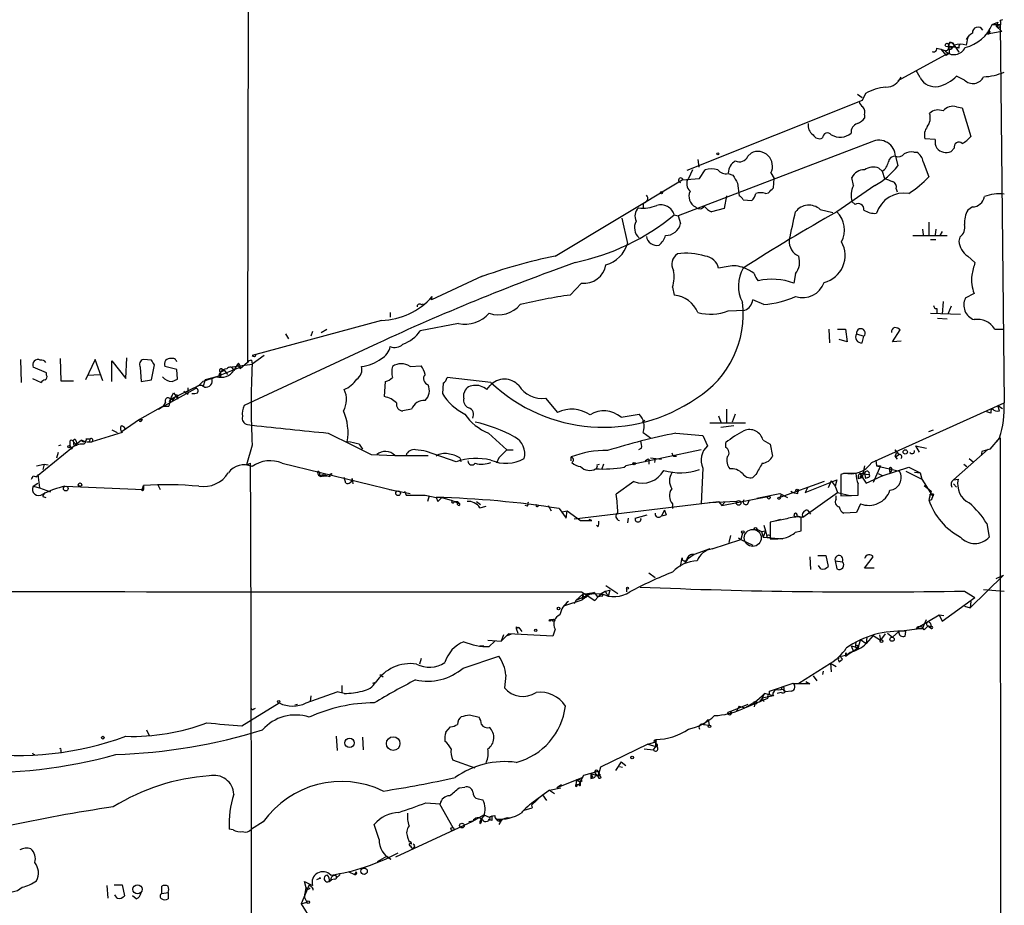
# Model space of a CAD drawing. Extents: x 9 to 1027, y 14 to 823.
# Drawn here: x 730 to 835, y 628 to 723 of the extents above; entities that cross this region are included whole.
import ezdxf

# ---------------------------------------------------------------- set-up
doc = ezdxf.new("R2010")
doc.units = 0
doc.header["$MEASUREMENT"] = 0
doc.layers.add('MAIN', color=5, linetype='CONTINUOUS')

msp = doc.modelspace()

# ---------------------------------------------------------------- linework, layer by layer
at = {"layer": 'MAIN'}
for p, q in [((754.7187, 822.1133), (754.38, 686.054)), ((833.882, 722.122), (834.4747, 722.376)), ((833.882, 722.122), (834.7287, 722.122)), ((834.4747, 722.376), (834.3053, 721.9526)), ((834.3053, 721.9526), (834.7287, 722.122)), ((834.644, 721.7833), (834.3053, 721.9526)), ((834.3053, 721.9526), (834.898, 721.36)), ((834.7287, 722.122), (835.152, 681.736)), ((833.374, 721.106), (833.5433, 721.106)), ((833.4587, 721.36), (833.5433, 721.106)), ((833.628, 721.36), (833.5433, 721.106)), ((834.898, 721.36), (833.5433, 721.106)), ((829.2253, 719.836), (830.1567, 719.6666)), ((829.818, 719.9206), (829.4793, 719.4973)), ((829.564, 720.1746), (829.818, 719.9206)), ((829.818, 719.9206), (830.326, 719.1586)), ((831.2573, 720.852), (831.088, 719.9206)), ((829.2253, 719.074), (823.8067, 716.1106)), ((827.9553, 719.582), (828.3787, 719.4973)), ((828.3787, 719.4973), (828.802, 719.328)), ((828.3787, 719.4973), (828.9713, 718.82)), ((829.31, 719.074), (828.9713, 718.82)), ((829.2253, 719.4973), (829.4793, 719.4973)), ((829.4793, 719.7513), (829.4793, 719.4973)), ((830.326, 719.582), (830.1567, 719.6666)), ((826.1773, 716.4493), (825.754, 717.2113)), ((830.9187, 716.1953), (830.072, 716.6186)), ((819.4887, 714.6713), (819.9967, 714.3326)), ((820.3353, 714.756), (819.9967, 713.994)), ((819.9967, 713.994), (801.2853, 706.5433)), ((820.2507, 712.47), (820.2507, 712.1313)), ((830.072, 713.3166), (830.6647, 713.232)), ((830.6647, 713.232), (831.596, 710.184)), ((821.0127, 709.5913), (800.354, 701.7173)), ((827.786, 709.8453), (826.6853, 709.93)), ((807.8047, 708.0673), (808.1433, 708.406)), ((825.5, 708.4906), (825.8387, 708.4906)), ((829.818, 708.914), (829.4793, 708.5753)), ((802.4707, 707.7286), (802.5553, 706.882)), ((823.5527, 708.0673), (823.8067, 707.0513)), ((826.516, 707.4746), (827.1087, 705.866)), ((801.878, 706.628), (801.4547, 705.6966)), ((802.64, 705.6966), (803.2327, 706.628)), ((805.688, 706.2046), (806.196, 706.0353)), ((810.26, 706.2893), (810.5987, 705.6966)), ((821.7747, 706.7973), (822.1133, 706.4586)), ((822.1133, 706.4586), (822.3673, 705.6966)), ((787.2307, 697.3993), (800.7773, 705.5273)), ((800.7773, 705.5273), (802.64, 705.6966)), ((806.704, 705.1886), (806.8733, 703.834)), ((810.514, 704.6806), (810.5987, 705.6966)), ((819.0653, 704.9346), (818.896, 705.7813)), ((809.6673, 704.088), (810.006, 704.1726)), ((821.3513, 704.9346), (817.2873, 702.1406)), ((823.6373, 704.596), (823.722, 704.2573)), ((796.6287, 703.072), (796.6287, 702.564)), ((805.5187, 703.834), (805.2647, 702.4793)), ((807.2967, 703.4106), (808.228, 703.326)), ((819.2347, 702.9026), (818.896, 703.2413)), ((805.2647, 702.4793), (803.91, 702.1406)), ((815.5093, 702.3946), (816.864, 702.056)), ((831.7653, 702.6486), (831.2573, 702.31)), ((794.3427, 701.4633), (794.9353, 698.754)), ((799.9307, 701.802), (800.354, 701.7173)), ((800.354, 701.7173), (800.608, 700.8706)), ((827.1087, 701.04), (827.1087, 699.6853)), ((826.4313, 700.278), (826.516, 699.6853)), ((827.8707, 700.278), (827.786, 699.6853)), ((828.548, 700.024), (828.294, 699.6006)), ((825.4153, 699.6006), (829.056, 699.6006)), ((827.278, 699.1773), (827.8707, 699.1773)), ((830.4107, 699.4313), (830.326, 699.008)), ((831.2573, 697.3993), (832.0193, 696.722)), ((805.688, 696.2986), (804.672, 696.1293)), ((779.4413, 695.2826), (774.0227, 692.7426)), ((812.8847, 695.5366), (812.7153, 694.5206)), ((790.0247, 694.5206), (788.8393, 693.2506)), ((799.7613, 694.0973), (799.9307, 693.2506)), ((774.0227, 692.7426), (774.1073, 693.0813)), ((809.498, 692.2346), (808.3127, 692.7426)), ((828.6327, 692.5733), (828.548, 691.2186)), ((831.9347, 693.42), (831.0033, 692.912)), ((772.922, 692.2346), (773.176, 692.3193)), ((805.688, 691.5573), (807.466, 691.642)), ((827.9553, 691.8113), (827.9553, 691.3033)), ((829.4793, 692.0653), (829.1407, 691.2186)), ((768.6887, 690.5413), (754.888, 686.816)), ((769.62, 691.388), (769.62, 690.88)), ((827.278, 691.3033), (830.4953, 691.2186)), ((828.04, 690.7953), (829.056, 690.7106)), ((761.3227, 689.356), (761.1533, 688.848)), ((762.254, 689.2713), (762.8467, 689.61)), ((776.9013, 690.2026), (772.8373, 689.4406)), ((816.4407, 689.61), (816.5253, 688.1706)), ((817.372, 689.61), (818.2187, 689.61)), ((818.2187, 689.61), (818.388, 688.2553)), ((823.214, 688.2553), (824.0607, 689.5253)), ((834.136, 689.61), (835.152, 689.61)), ((758.444, 689.102), (758.7827, 688.594)), ((818.388, 688.2553), (817.5413, 688.5093)), ((819.404, 689.102), (820.166, 688.848)), ((819.9967, 688.1706), (820.166, 688.848)), ((824.1453, 688.34), (823.214, 688.2553)), ((768.2653, 688.086), (754.0413, 681.482)), ((730.1653, 686.3926), (730.25, 683.9373)), ((734.3987, 686.4773), (734.4833, 684.1066)), ((738.124, 686.3926), (737.108, 684.1913)), ((738.9707, 684.1066), (738.124, 686.3926)), ((739.902, 684.022), (739.902, 686.2233)), ((739.902, 686.2233), (741.426, 684.3606)), ((741.426, 684.3606), (741.5107, 686.562)), ((744.1353, 686.308), (743.2887, 686.3926)), ((754.8033, 686.308), (754.888, 685.8846)), ((756.158, 686.816), (754.888, 685.8846)), ((732.9593, 684.9533), (731.52, 685.546)), ((742.95, 685.546), (743.0347, 684.022)), ((744.1353, 684.1913), (744.474, 685.8)), ((746.8447, 685.292), (745.5747, 685.6306)), ((746.9293, 684.276), (746.8447, 685.292)), ((750.57, 684.3606), (753.618, 685.546)), ((751.9247, 685.2073), (751.5013, 685.038)), ((751.6707, 685.3766), (751.9247, 685.2073)), ((751.9247, 685.2073), (752.2633, 684.784)), ((752.5173, 685.546), (754.888, 685.8846)), ((753.2793, 685.8), (752.9407, 685.2073)), ((753.4487, 685.9693), (753.2793, 685.8)), ((753.2793, 685.8), (753.618, 685.546)), ((754.38, 686.054), (753.618, 685.3766)), ((771.7367, 685.6306), (772.922, 685.7153)), ((731.4353, 684.3606), (732.3667, 683.9373)), ((732.9593, 684.6993), (732.9593, 684.9533)), ((734.4833, 684.1066), (735.838, 684.1066)), ((737.362, 684.6993), (738.632, 684.784)), ((743.0347, 684.022), (744.1353, 684.1913)), ((746.3367, 684.022), (746.9293, 684.276)), ((749.8927, 684.1913), (749.6387, 683.4293)), ((751.078, 684.53), (749.8927, 684.1913)), ((751.332, 684.6993), (751.5013, 684.53)), ((751.5013, 685.038), (751.5013, 684.53)), ((780.3727, 683.9373), (775.716, 684.4453)), ((748.792, 683.26), (744.8973, 681.0586)), ((746.1673, 682.1593), (749.2153, 683.5986)), ((748.03, 683.3446), (748.03, 682.6673)), ((749.6387, 684.022), (749.2153, 683.5986)), ((769.0273, 682.4133), (769.112, 684.022)), ((775.2927, 683.8526), (775.208, 682.752)), ((779.9493, 683.1753), (780.288, 683.5986)), ((746.1673, 682.1593), (745.998, 681.3973)), ((746.0827, 681.9053), (746.1673, 682.1593)), ((746.76, 682.498), (746.4213, 682.0746)), ((746.4213, 682.244), (746.4213, 682.0746)), ((746.506, 682.8366), (746.76, 682.498)), ((746.76, 682.498), (746.9293, 682.1593)), ((746.9293, 682.498), (746.9293, 682.1593)), ((747.6067, 683.006), (748.03, 682.6673)), ((777.494, 682.244), (777.494, 682.752)), ((786.2147, 682.244), (787.4847, 680.72)), ((745.4053, 681.3973), (742.8653, 679.958)), ((744.8973, 681.0586), (745.4053, 681.3973)), ((745.6593, 681.8206), (745.4053, 681.3973)), ((745.4053, 681.3973), (745.998, 681.3973)), ((771.906, 681.0586), (770.9747, 680.8893)), ((805.5187, 681.0586), (805.5187, 679.704)), ((821.0127, 675.386), (835.152, 681.736)), ((834.4747, 681.482), (834.9827, 681.1433)), ((834.644, 680.8893), (834.4747, 681.482)), ((742.8653, 679.958), (741.0027, 678.688)), ((742.8653, 679.958), (743.204, 679.958)), ((743.0347, 679.7886), (743.204, 679.958)), ((794.258, 680.212), (796.2053, 680.5506)), ((804.672, 680.3813), (804.926, 679.704)), ((806.45, 680.5506), (806.1113, 679.704)), ((833.7127, 680.6353), (833.2893, 680.8046)), ((739.902, 678.8573), (740.4947, 678.6033)), ((754.38, 679.45), (754.888, 679.3653)), ((796.798, 679.8733), (796.544, 679.704)), ((803.7407, 679.6193), (807.5507, 679.6193)), ((806.2807, 679.2806), (804.926, 679.1113)), ((827.1087, 678.688), (827.6167, 678.8573)), ((737.1927, 677.926), (737.616, 677.926)), ((741.0027, 678.6033), (737.7853, 677.5873)), ((780.1187, 678.5186), (782.066, 676.7406)), ((796.6287, 678.6033), (797.3907, 678.0106)), ((800.1, 678.5186), (802.9787, 678.2646)), ((802.9787, 678.2646), (803.4867, 677.164)), ((834.644, 678.0106), (833.628, 676.8253)), ((834.136, 677.418), (834.7287, 678.0106)), ((834.7287, 678.0106), (834.898, 18.6266)), ((736.6847, 677.7566), (731.8587, 673.862)), ((734.4833, 677.2486), (734.2293, 677.164)), ((735.4147, 677.5026), (735.4147, 677.164)), ((735.4147, 677.164), (735.6687, 676.8253)), ((735.838, 677.5873), (736.1767, 677.2486)), ((735.838, 677.5873), (736.1767, 677.2486)), ((735.9227, 677.164), (736.1767, 677.2486)), ((736.092, 677.672), (736.1767, 677.2486)), ((736.6847, 677.7566), (737.1927, 677.5873)), ((736.9387, 677.3333), (737.1927, 677.5873)), ((737.2773, 677.5873), (737.7853, 677.5873)), ((754.888, 677.2486), (754.2953, 675.132)), ((766.318, 677.3333), (766.6567, 676.8253)), ((782.066, 676.7406), (782.7433, 676.7406)), ((802.8093, 676.7406), (794.766, 675.0473)), ((796.4593, 676.91), (796.1207, 676.7406)), ((805.434, 676.9946), (805.434, 677.5026)), ((809.4133, 677.7566), (810.1753, 677.3333)), ((810.1753, 677.3333), (810.4293, 676.0633)), ((823.468, 676.7406), (823.8913, 676.2326)), ((825.6693, 677.164), (826.0927, 676.4866)), ((825.6693, 677.164), (826.8547, 676.91)), ((833.4587, 676.8253), (829.7333, 673.5233)), ((833.628, 676.8253), (832.7813, 676.5713)), ((734.06, 675.894), (734.2293, 676.4866)), ((767.588, 676.2326), (770.128, 676.148)), ((770.128, 676.148), (773.684, 676.148)), ((776.6473, 675.4706), (773.5147, 676.5713)), ((777.0707, 675.894), (777.1553, 675.4706)), ((781.2193, 675.894), (780.9653, 675.3013)), ((788.924, 675.5553), (788.924, 675.9786)), ((797.2213, 675.7246), (797.2213, 675.2166)), ((797.3907, 675.894), (798.576, 675.7246)), ((797.8987, 675.8093), (797.814, 675.386)), ((799.846, 676.0633), (800.1847, 676.0633)), ((823.468, 676.0633), (823.722, 675.7246)), ((823.5527, 675.9786), (823.8913, 676.2326)), ((831.4267, 675.8093), (831.85, 675.4706)), ((832.7813, 676.5713), (832.6967, 676.148)), ((731.8587, 675.0473), (732.7053, 675.2166)), ((732.7053, 675.2166), (732.536, 674.624)), ((732.7053, 675.2166), (733.1287, 675.132)), ((754.2953, 675.132), (754.7187, 675.3013)), ((758.1053, 675.3013), (770.382, 672.338)), ((791.718, 675.132), (791.972, 675.2166)), ((792.3953, 675.2166), (792.226, 674.7086)), ((794.5967, 674.878), (794.766, 675.0473)), ((802.9787, 674.7933), (802.8093, 670.9833)), ((820.2507, 675.0473), (819.9967, 673.7773)), ((821.944, 675.0473), (821.182, 673.2693)), ((821.436, 675.64), (821.5207, 675.0473)), ((821.5207, 675.0473), (821.944, 675.0473)), ((821.5207, 675.0473), (823.976, 674.4546)), ((822.1133, 673.9466), (824.992, 674.878)), ((822.8753, 674.7933), (822.96, 674.2853)), ((824.992, 674.878), (826.1773, 674.2853)), ((830.834, 675.2166), (831.1727, 674.9626)), ((731.52, 673.9466), (731.8587, 673.862)), ((732.028, 674.116), (732.1973, 672.6766)), ((762.0847, 673.9466), (762.4233, 674.116)), ((762.5927, 674.116), (762.8467, 673.9466)), ((762.5927, 673.9466), (762.8467, 673.9466)), ((763.1853, 673.862), (762.8467, 673.9466)), ((764.8787, 673.1846), (764.7093, 673.7773)), ((765.556, 673.6926), (765.6407, 673.1)), ((808.6513, 674.116), (808.3127, 673.7773)), ((818.0493, 674.2006), (817.7107, 674.116)), ((817.7107, 674.116), (817.7107, 671.83)), ((819.5733, 673.6926), (819.9967, 673.7773)), ((819.7427, 674.2006), (820.2507, 674.2853)), ((819.7427, 674.2006), (820.7587, 674.116)), ((819.7427, 674.2006), (820.42, 673.1846)), ((819.7427, 673.862), (819.9967, 673.7773)), ((820.2507, 674.2853), (820.3353, 673.6926)), ((820.5893, 673.7773), (820.3353, 673.6926)), ((820.42, 673.1846), (822.1133, 673.9466)), ((821.69, 674.2006), (822.198, 673.9466)), ((823.1293, 674.5393), (822.96, 674.2853)), ((824.6533, 674.4546), (826.3467, 673.608)), ((825.5847, 674.37), (826.1773, 674.2853)), ((826.1773, 674.2853), (826.3467, 673.608)), ((826.3467, 673.608), (827.532, 671.7453)), ((829.7333, 673.5233), (830.2413, 673.608)), ((731.52, 672.846), (732.028, 673.1846)), ((731.52, 672.846), (732.1973, 672.6766)), ((732.1973, 672.6766), (733.3827, 672.2533)), ((734.9067, 672.846), (743.2887, 672.5073)), ((743.204, 672.592), (743.2887, 672.9306)), ((743.2887, 672.9306), (743.2887, 672.5073)), ((744.8127, 673.0153), (745.0667, 672.5073)), ((795.6127, 673.354), (793.75, 671.9993)), ((815.9327, 673.354), (811.1913, 671.6606)), ((813.9007, 672.1686), (817.2873, 673.5233)), ((814.1547, 672.6766), (813.9007, 672.1686)), ((816.6947, 673.4386), (816.356, 672.6766)), ((816.6947, 673.4386), (817.118, 672.846)), ((817.2873, 673.5233), (817.118, 672.846)), ((817.2873, 673.5233), (817.118, 672.846)), ((817.118, 672.846), (817.372, 672.1686)), ((826.6007, 672.9306), (827.3627, 672.338)), ((829.7333, 673.1), (830.072, 672.7613)), ((732.536, 671.7453), (732.8747, 671.6606)), ((769.5353, 672.5073), (771.7367, 672.084)), ((771.144, 672.338), (771.3133, 671.9146)), ((771.144, 672.338), (771.3133, 671.9146)), ((771.3133, 671.9146), (773.3453, 671.9146)), ((773.3453, 671.9146), (774.5307, 671.6606)), ((773.7687, 671.83), (773.5993, 671.2373)), ((774.5307, 671.6606), (774.7, 671.2373)), ((774.5307, 671.6606), (774.7, 671.2373)), ((775.1233, 671.6606), (774.7, 671.2373)), ((775.1233, 671.6606), (776.224, 671.322)), ((805.0107, 670.814), (809.9213, 671.7453)), ((808.736, 671.576), (811.1913, 672.084)), ((811.1913, 672.084), (812.038, 671.6606)), ((811.3607, 671.9146), (811.1913, 671.6606)), ((813.1387, 672.084), (813.1387, 672.5073)), ((813.6467, 669.544), (817.372, 672.1686)), ((817.2027, 671.4913), (817.2027, 671.83)), ((817.372, 672.1686), (818.8113, 671.83)), ((817.7107, 671.83), (819.5733, 671.9146)), ((827.3627, 672.338), (827.1087, 671.4066)), ((827.4473, 671.576), (827.532, 671.7453)), ((827.6167, 671.9993), (827.532, 671.7453)), ((776.224, 671.322), (777.0707, 670.9833)), ((776.478, 671.2373), (776.8167, 671.2373)), ((776.8167, 671.2373), (777.0707, 670.9833)), ((776.8167, 670.8986), (776.8167, 671.2373)), ((778.8487, 671.2373), (779.272, 670.8986)), ((779.1873, 670.56), (779.8647, 670.7293)), ((784.2673, 670.7293), (784.0133, 670.814)), ((785.1987, 670.8986), (785.4527, 670.814)), ((786.4687, 670.814), (786.8073, 670.2213)), ((787.654, 670.4753), (788.416, 669.4593)), ((789.2627, 669.3746), (804.672, 671.2373)), ((799.7613, 670.9833), (799.7613, 670.4753)), ((806.6193, 671.2373), (803.656, 671.068)), ((804.672, 671.2373), (805.0107, 670.814)), ((805.3493, 671.1526), (805.0107, 670.814)), ((807.8047, 670.9833), (807.974, 671.4066)), ((819.8273, 670.9833), (819.404, 670.052)), ((787.9927, 670.1366), (788.5007, 670.2213)), ((788.416, 669.4593), (788.5007, 670.2213)), ((788.5007, 670.2213), (789.94, 669.2053)), ((795.02, 669.4593), (794.9353, 668.9513)), ((795.782, 669.4593), (797.052, 669.798)), ((798.9147, 670.306), (798.576, 669.7133)), ((798.576, 669.7133), (799.084, 669.798)), ((798.9147, 670.306), (799.084, 669.798)), ((798.9147, 670.306), (799.084, 669.798)), ((813.054, 669.7133), (813.6467, 669.544)), ((813.4773, 668.1046), (813.4773, 669.544)), ((814.1547, 670.306), (814.4933, 669.8826)), ((819.404, 670.052), (818.0493, 669.9673)), ((789.94, 669.2053), (791.1253, 669.2053)), ((791.1253, 669.2053), (790.8713, 669.29)), ((791.8027, 668.528), (791.6333, 668.6973)), ((809.498, 668.6973), (809.6673, 668.1046)), ((811.9533, 669.3746), (810.1753, 669.036)), ((810.1753, 669.036), (810.1753, 667.258)), ((811.276, 669.29), (810.6833, 669.1206)), ((833.2893, 668.8666), (833.5433, 667.4273)), ((805.942, 667.5966), (805.7727, 666.8346)), ((806.7887, 667.3426), (807.0427, 667.1733)), ((807.212, 667.8506), (807.0427, 667.1733)), ((808.736, 668.274), (809.244, 668.02)), ((809.244, 668.02), (809.6673, 668.1046)), ((809.244, 668.02), (809.4133, 667.4273)), ((809.6673, 668.1046), (809.4133, 667.4273)), ((809.4133, 667.4273), (811.53, 667.258)), ((809.6673, 668.1046), (809.8367, 667.512)), ((809.6673, 668.1046), (809.8367, 667.512)), ((812.8847, 667.9353), (813.4773, 668.1046)), ((803.9947, 666.1573), (807.0427, 667.1733)), ((807.0427, 667.1733), (808.3127, 666.5806)), ((800.608, 664.2946), (800.7773, 665.226)), ((802.0473, 665.5646), (801.37, 665.0566)), ((803.7407, 666.1573), (802.0473, 665.5646)), ((814.4087, 665.3106), (814.4933, 663.956)), ((815.2553, 665.48), (816.102, 665.48)), ((816.102, 665.48), (816.356, 664.2946)), ((820.2507, 664.1253), (821.182, 665.3106)), ((801.0313, 664.8873), (801.116, 664.718)), ((801.0313, 664.8873), (801.116, 664.718)), ((801.37, 665.0566), (801.116, 664.718)), ((815.594, 664.0406), (815.34, 664.3793)), ((817.118, 664.8873), (817.2873, 664.0406)), ((817.118, 664.8873), (817.88, 664.8026)), ((797.2213, 663.6173), (797.8987, 663.1093)), ((821.2667, 664.1253), (820.2507, 664.1253)), ((835.0673, 663.3633), (831.5113, 659.892)), ((834.3053, 663.0246), (835.0673, 663.3633)), ((792.6493, 662.2626), (793.9193, 661.416)), ((791.3793, 661.5006), (789.432, 660.654)), ((789.432, 660.654), (790.194, 661.3313)), ((790.0247, 661.5853), (791.464, 660.654)), ((790.194, 661.3313), (790.1093, 660.7386)), ((790.6173, 661.0773), (790.1093, 660.7386)), ((790.194, 661.3313), (791.3793, 661.5006)), ((790.194, 661.3313), (792.1413, 661.416)), ((791.3793, 661.5006), (791.718, 661.0773)), ((791.3793, 661.5006), (791.718, 661.0773)), ((791.464, 660.654), (792.1413, 661.416)), ((791.718, 661.0773), (792.3107, 661.162)), ((791.972, 661.0773), (791.718, 661.0773)), ((792.1413, 661.416), (792.5647, 661.67)), ((792.1413, 661.416), (792.3107, 661.162)), ((792.5647, 661.67), (793.0727, 661.7546)), ((792.5647, 661.67), (792.9033, 661.0773)), ((793.0727, 661.7546), (792.9033, 661.0773)), ((794.8507, 661.924), (794.8507, 661.5853)), ((828.548, 658.4526), (832.0193, 660.9926)), ((830.9187, 661.67), (832.0193, 660.9926)), ((832.9507, 661.8393), (835.152, 661.67)), ((788.2467, 660.146), (790.1093, 660.7386)), ((789.432, 660.654), (789.2627, 660.3153)), ((830.9187, 660.0613), (831.5113, 659.892)), ((830.9187, 660.0613), (831.5113, 659.892)), ((831.596, 660.5693), (831.5113, 659.892)), ((825.754, 657.6906), (828.2093, 659.13)), ((828.2093, 659.13), (828.7173, 659.0453)), ((828.2093, 659.13), (828.548, 658.4526)), ((783.082, 657.86), (783.082, 657.6906)), ((786.7227, 658.622), (787.146, 658.622)), ((826.4313, 657.6906), (826.8547, 658.622)), ((826.6007, 657.5213), (827.024, 657.9446)), ((827.024, 657.9446), (827.1933, 657.7753)), ((827.024, 657.9446), (827.1933, 657.7753)), ((827.024, 657.9446), (827.3627, 657.86)), ((827.278, 658.1986), (827.3627, 657.86)), ((782.2353, 657.098), (781.4733, 656.336)), ((781.7273, 657.0133), (781.4733, 656.336)), ((782.2353, 657.098), (782.1507, 656.9286)), ((782.1507, 656.9286), (782.574, 657.098)), ((782.2353, 657.098), (782.574, 657.098)), ((786.9767, 656.844), (782.2353, 657.098)), ((783.336, 657.7753), (783.082, 657.6906)), ((783.082, 657.6906), (783.2513, 657.1826)), ((783.336, 657.7753), (783.6747, 657.352)), ((787.2307, 657.606), (786.9767, 656.844)), ((821.182, 656.9286), (820.42, 656.082)), ((821.182, 656.9286), (821.944, 656.4206)), ((821.8593, 657.0133), (821.944, 656.4206)), ((822.452, 657.098), (821.944, 656.4206)), ((822.706, 657.1826), (823.214, 656.7593)), ((823.8913, 657.352), (823.214, 656.7593)), ((826.4313, 657.6906), (823.8913, 657.352)), ((824.5687, 656.844), (824.6533, 657.352)), ((825.754, 657.6906), (826.4313, 657.6906)), ((827.3627, 657.6906), (827.1933, 657.7753)), ((779.1873, 655.828), (779.6107, 655.828)), ((780.034, 656.4206), (781.4733, 656.336)), ((780.796, 656.336), (780.2033, 655.7433)), ((818.8113, 655.828), (819.4887, 655.6586)), ((818.8113, 655.828), (819.0653, 655.2353)), ((819.5733, 655.9126), (819.4887, 655.6586)), ((819.8273, 656.5053), (820.42, 656.082)), ((820.5047, 656.7593), (820.42, 656.082)), ((777.4093, 653.4573), (781.2193, 654.7273)), ((817.626, 654.7273), (817.88, 654.3886)), ((817.626, 654.7273), (817.88, 654.3886)), ((818.2187, 655.066), (818.388, 654.812)), ((818.2187, 654.7273), (818.388, 654.812)), ((819.5733, 655.574), (818.388, 654.812)), ((819.404, 655.4046), (819.0653, 655.2353)), ((772.922, 654.4733), (772.7527, 653.8806)), ((813.2233, 651.8486), (816.61, 653.9653)), ((816.61, 653.9653), (817.2027, 653.6266)), ((816.61, 653.9653), (816.6947, 653.034)), ((817.5413, 654.1346), (817.88, 654.3886)), ((768.5193, 652.78), (768.858, 652.526)), ((781.9813, 652.6953), (781.812, 651.3406)), ((814.7473, 652.6106), (815.1707, 652.1026)), ((815.848, 653.1186), (815.7633, 652.78)), ((764.4553, 651.5946), (764.4553, 650.8326)), ((767.7573, 651.8486), (768.096, 651.9333)), ((810.0907, 651.002), (812.6307, 651.8486)), ((814.4087, 651.764), (812.6307, 651.764)), ((813.9853, 652.018), (814.4087, 651.764)), ((760.6453, 649.732), (763.9473, 650.9173)), ((761.1533, 650.494), (761.0687, 649.9013)), ((764.7093, 650.748), (763.9473, 650.9173)), ((809.5827, 650.748), (809.3287, 650.24)), ((810.514, 650.494), (809.3287, 650.24)), ((810.514, 650.494), (809.5827, 650.748)), ((810.0907, 650.5786), (810.0907, 651.002)), ((811.3607, 650.8326), (810.9373, 650.748)), ((811.6147, 651.1713), (811.1067, 651.0866)), ((811.4453, 651.1713), (811.1067, 651.0866)), ((811.6993, 651.002), (811.6147, 651.1713)), ((811.6147, 651.1713), (811.784, 650.9173)), ((811.6147, 651.1713), (811.784, 650.9173)), ((812.4613, 651.002), (811.784, 650.9173)), ((753.7873, 647.2766), (757.7667, 649.732)), ((759.714, 649.5626), (759.46, 649.478)), ((807.8047, 649.5626), (805.688, 648.716)), ((807.466, 649.224), (809.9213, 650.24)), ((808.5667, 649.9013), (808.482, 649.3086)), ((809.3287, 650.24), (808.99, 649.8166)), ((809.3287, 650.24), (809.498, 649.9013)), ((809.9213, 650.4093), (809.9213, 650.24)), ((754.888, 648.97), (754.8033, 649.1393)), ((778.0867, 648.462), (779.1027, 648.208)), ((806.8733, 649.3933), (806.5347, 648.8006)), ((806.8733, 649.3933), (807.466, 649.224)), ((803.5713, 647.954), (803.0633, 647.446)), ((803.0633, 647.446), (803.656, 647.3613)), ((803.0633, 647.446), (803.656, 647.3613)), ((803.5713, 647.954), (803.656, 647.3613)), ((743.6273, 646.8533), (743.8813, 646.2606)), ((775.5467, 646.5993), (776.0547, 647.192)), ((763.8627, 646.176), (763.9473, 644.652)), ((766.6567, 646.0913), (766.7413, 644.7366)), ((797.1367, 645.3293), (792.0567, 642.874)), ((797.1367, 645.3293), (797.9833, 645.5833)), ((797.1367, 645.3293), (797.9833, 645.0753)), ((797.9833, 645.0753), (797.9833, 645.8373)), ((797.9833, 645.5833), (797.9833, 645.0753)), ((797.9833, 645.5833), (797.9833, 645.3293)), ((734.4833, 644.652), (734.4833, 644.398)), ((796.7133, 644.8213), (797.7293, 644.7366)), ((797.7293, 644.7366), (797.9833, 645.0753)), ((778.6793, 642.7893), (776.3087, 643.636)), ((794.258, 643.4666), (793.6653, 642.5353)), ((794.258, 643.4666), (794.766, 643.0433)), ((790.2787, 642.0273), (791.8027, 642.4506)), ((791.0407, 642.1966), (791.8027, 641.9426)), ((791.0407, 642.1966), (791.0407, 641.6886)), ((791.0407, 642.1966), (791.0407, 641.6886)), ((791.5487, 642.1966), (791.8027, 641.9426)), ((792.0567, 642.874), (791.8027, 641.9426)), ((794.0887, 642.9586), (794.4273, 642.874)), ((790.194, 641.7733), (787.4, 640.6726)), ((787.908, 641.0113), (787.4, 640.6726)), ((789.5167, 641.5193), (789.432, 641.0113)), ((789.5167, 641.5193), (789.94, 641.2653)), ((789.7707, 641.0113), (789.5167, 641.0113)), ((789.7707, 641.0113), (790.2787, 642.0273)), ((790.1093, 641.4346), (789.94, 641.2653)), ((789.94, 641.0113), (789.94, 641.2653)), ((791.21, 641.858), (791.0407, 641.6886)), ((776.986, 640.6726), (777.5787, 640.7573)), ((786.638, 640.4186), (785.114, 639.318)), ((786.638, 640.4186), (787.8233, 640.6726)), ((786.638, 640.4186), (787.146, 640.08)), ((773.43, 639.064), (774.954, 638.9793)), ((774.8693, 638.9793), (776.3087, 636.4393)), ((779.018, 639.4873), (779.526, 639.4026)), ((784.6907, 638.81), (785.876, 639.9106)), ((785.876, 639.9106), (786.2993, 639.318)), ((783.9287, 638.302), (784.7753, 638.556)), ((784.6907, 638.81), (784.7753, 638.556)), ((784.6907, 638.81), (784.7753, 638.556)), ((784.6907, 638.81), (784.7753, 638.556)), ((756.0733, 637.032), (754.8033, 636.27)), ((770.2127, 633.3066), (778.4253, 637.1166)), ((778.4253, 637.1166), (778.002, 637.032)), ((778.4253, 637.1166), (779.6107, 637.794)), ((779.6107, 637.794), (780.2033, 637.54)), ((780.4573, 637.2013), (780.1187, 637.286)), ((780.288, 637.6246), (780.796, 637.7093)), ((780.9653, 637.3706), (781.4733, 637.2013)), ((781.4733, 637.2013), (781.2193, 636.778)), ((752.856, 636.1853), (752.4327, 636.27)), ((768.4347, 635.1693), (767.9267, 636.778)), ((771.4827, 635.4233), (771.652, 634.9153)), ((768.2653, 632.7986), (769.2813, 633.3913)), ((769.2813, 633.3913), (769.7047, 633.0526)), ((769.366, 633.3066), (769.7047, 633.0526)), ((765.2173, 631.698), (765.81, 631.444)), ((765.9793, 631.698), (765.81, 631.444)), ((766.064, 631.5286), (765.9793, 631.698)), ((760.6453, 630.0046), (760.476, 630.682)), ((760.476, 630.682), (761.3227, 630.2586)), ((762.1693, 631.0206), (761.746, 630.8513)), ((763.1007, 630.682), (763.3547, 630.8513)), ((763.6933, 630.936), (763.3547, 630.8513)), ((764.286, 631.444), (763.8627, 631.0206)), ((739.394, 630.2586), (739.4787, 628.904)), ((740.156, 630.3433), (741.0027, 630.3433)), ((741.0027, 630.3433), (741.2567, 629.158)), ((745.236, 629.412), (745.236, 630.174)), ((745.236, 629.412), (745.9133, 629.4966)), ((745.9133, 629.4966), (745.9133, 628.8193)), ((760.984, 630.3433), (760.1373, 628.3113)), ((760.476, 628.9886), (760.6453, 630.0046)), ((761.3227, 630.0046), (760.984, 630.3433)), ((740.4947, 628.904), (740.2407, 629.2426)), ((742.5267, 628.8193), (742.1033, 629.158)), ((760.1373, 628.3113), (760.73, 628.4806)), ((760.476, 629.3273), (760.476, 628.9886)), ((760.476, 628.9886), (760.73, 628.4806)), ((760.1373, 628.3113), (761.238, 626.5333))]:
    msp.add_line(p, q, dxfattribs=at)
for centre, radius in [((829.0559, 719.9207), 0.1893), ((804.5873, 708.3213), 0.1197), ((798.5759, 704.1727), 0.1197), ((735.33, 677.0793), 0.1197), ((824.5989, 676.5169), 0.2302), ((795.6549, 675.259), 0.1338), ((734.999, 672.6074), 0.2558), ((736.5153, 673.0154), 0.1893), ((813.054, 672.3945), 0.1411), ((770.4666, 672.101), 0.2517), ((810.0271, 671.6395), 0.1496), ((811.1066, 671.576), 0.1197), ((806.8056, 671.068), 0.2517), ((808.609, 668.3163), 0.1338), ((807.2543, 667.9777), 0.1338), ((810.006, 667.512), 0.1693), ((794.9353, 661.9875), 0.1058), ((787.5975, 659.8073), 0.1411), ((786.6803, 658.5373), 0.0946), ((787.0613, 658.5373), 0.1197), ((785.1563, 657.479), 0.1338), ((822.0498, 656.3148), 0.1496), ((823.1857, 656.5336), 0.2275), ((757.7243, 649.859), 0.1338), ((808.5878, 649.7532), 0.1496), ((805.8573, 648.6314), 0.1893), ((803.6983, 647.2344), 0.1338), ((738.9494, 646.0278), 0.1496), ((765.2815, 645.4672), 0.5019), ((769.9421, 645.4016), 0.7269), ((797.8986, 645.668), 0.1197), ((795.4433, 643.9182), 0.1411), ((777.2823, 636.651), 0.2468), ((776.2663, 636.2841), 0.1608), ((766.832, 631.7766), 0.3447), ((742.653, 629.8478), 0.4905), ((760.8711, 628.4807), 0.1411)]:
    msp.add_circle(centre, radius, dxfattribs=at)
at = {"layer": 'MAIN', "color": 5}
msp.add_circle((808.3126, 667.3427), 0.9029, dxfattribs=at)
at = {"layer": 'MAIN'}
for centre, radius, start, end in [((830.0414, 723.7096), 4.1559, 283.382854, 337.541124), ((834.1586, 722.223), 0.6549, 317.828116, 29.481187), ((835.3656, 721.0585), 1.6175, 103.693447, 113.188823), ((832.7387, 719.5399), 1.9163, 120.527395, 149.472605), ((832.3507, 721.246), 0.588, 28.800976, 185.406151), ((833.2892, 721.2754), 0.1894, 296.592103, 26.524473), ((833.5434, 721.3599), 0.0847, 0.067725, 179.932354), ((835.4189, 721.8718), 2.0259, 194.63301, 202.209998), ((828.8614, 719.7089), 0.3855, 261.13632, 19.252867), ((829.437, 719.9629), 0.2468, 59.040224, 210.93987), ((829.5217, 719.8783), 0.2994, 8.124688, 188.121983), ((913.8752, 719.6666), 84.6501, 179.885341, 180.114592), ((829.3946, 719.9206), 0.1893, 206.551513, 296.578587), ((827.7451, 719.2858), 1.5791, 352.29219, 20.390429), ((830.453, 717.6788), 2.33, 74.184986, 105.815014), ((830.7919, 719.7089), 0.4829, 142.133342, 195.236386), ((827.6166, 719.5397), 0.3413, 240.265529, 7.11877), ((829.7857, 720.2579), 1.3537, 223.389579, 334.097517), ((832.6549, 722.8391), 6.312, 272.686028, 293.303954), ((822.5155, 717.1901), 1.7569, 270.691377, 338.072023), ((827.7719, 717.282), 1.7989, 207.57356, 281.309933), ((827.3655, 719.1343), 3.6951, 281.856395, 317.092447), ((831.8144, 717.0866), 1.2635, 224.858925, 334.065639), ((822.888, 710.3753), 5.0702, 93.97306, 120.230001), ((820.7592, 714.2483), 1.1522, 197.110772, 233.960562), ((819.3192, 712.7239), 0.9654, 344.753209, 37.872902), ((825.6271, 712.1736), 1.6339, 323.426061, 16.559524), ((828.1093, 711.6538), 1.3455, 67.107269, 132.906766), ((829.6486, 712.0976), 1.2904, 70.846154, 141.930306), ((815.3826, 711.3271), 1.1627, 169.519291, 236.879865), ((819.7427, 710.6354), 0.9382, 105.707168, 186.905348), ((818.6824, 713.3614), 1.9932, 293.861793, 321.891048), ((816.2832, 710.0349), 0.5203, 37.731076, 182.236033), ((817.6369, 711.8899), 1.8024, 238.484543, 310.659909), ((828.0825, 710.311), 1.4482, 142.129874, 195.253037), ((815.4246, 710.6919), 0.7573, 206.561667, 296.568435), ((821.7817, 707.9942), 1.7725, 2.363605, 115.710709), ((829.2678, 709.6336), 1.4968, 171.869356, 208.73449), ((830.3098, 709.054), 0.5113, 46.038169, 195.889987), ((829.2256, 712.1309), 3.0674, 297.979423, 320.602432), ((808.8488, 706.9948), 1.5777, 333.438197, 116.561803), ((823.849, 708.8152), 0.8045, 248.38772, 322.124392), ((825.2036, 707.1362), 1.3865, 77.655866, 121.266381), ((824.9081, 707.1364), 1.6431, 11.878242, 55.50333), ((828.948, 709.7828), 1.3192, 221.192054, 293.749495), ((807.3392, 706.1622), 1.6561, 122.475173, 175.598376), ((806.8734, 708.4906), 1.023, 245.551874, 335.556972), ((821.4356, 707.6443), 1.3657, 299.750605, 352.861974), ((823.5173, 707.3266), 0.7415, 87.263766, 168.48701), ((803.91, 703.9591), 2.7535, 75.760371, 104.239629), ((805.4827, 707.3132), 1.1275, 217.424828, 280.491662), ((820.2329, 705.1494), 1.4787, 89.310283, 154.701742), ((821.1843, 705.1683), 1.7327, 70.077917, 122.602309), ((817.8493, 711.4795), 7.4229, 298.150038, 323.376178), ((800.6282, 705.5071), 0.2347, 4.938014, 265.061986), ((802.2844, 705.1124), 1.0147, 144.850244, 229.396256), ((1018.1432, 832.6229), 246.8725, 210.848186, 211.077349), ((907.432, 917.1805), 227.9505, 248.088639, 248.317845), ((823.0265, 704.7553), 0.6312, 345.382563, 72.719079), ((817.3605, 715.3222), 13.5811, 304.188644, 315.871107), ((802.786, 703.7983), 1.2829, 154.925098, 243.656645), ((807.0259, 704.4924), 1.675, 315.863544, 346.028469), ((809.1593, 702.6051), 1.5675, 71.089977, 108.910023), ((683.26, 831.4266), 179.6055, 314.885409, 315.114591), ((821.1722, 703.8688), 2.3611, 153.166899, 195.412401), ((824.4647, 701.0481), 3.0853, 80.15941, 162.589256), ((796.6198, 703.5666), 0.4946, 271.030888, 45.368588), ((806.5764, 703.1137), 0.7791, 22.400936, 67.599064), ((831.7242, 703.9791), 1.3311, 271.769341, 350.058597), ((834.5594, 699.9946), 4.0523, 81.590954, 112.093115), ((797.0042, 701.666), 1.2598, 134.533668, 205.452395), ((796.6287, 706.261), 3.7317, 262.176057, 292.686713), ((798.5035, 701.401), 1.4824, 15.693756, 107.084258), ((802.6485, 703.0636), 0.5988, 223.863436, 326.52488), ((804.715, 703.9618), 1.9912, 218.095812, 246.153792), ((924.9083, 511.9701), 218.5111, 119.506323, 122.563966), ((50.5831, 869.9583), 780.5553, 347.3554051, 347.584599), ((814.3191, 701.0064), 1.8286, 49.391228, 141.666088), ((815.4163, 700.1964), 2.6983, 331.846946, 46.099166), ((819.5734, 702.4068), 0.6005, 350.722786, 124.338482), ((821.4023, 704.3762), 2.4078, 239.106027, 272.818557), ((833.9624, 700.9094), 3.0462, 152.626562, 182.321658), ((784.3133, 720.7739), 24.5731, 281.821218, 309.460729), ((797.1303, 700.444), 1.4352, 151.692214, 229.872414), ((799.0029, 701.2499), 1.6493, 269.874938, 346.70438), ((829.6642, 700.4838), 1.2904, 305.346693, 13.54409), ((798.057, 699.65), 1.0979, 187.010446, 283.967893), ((797.1363, 700.1088), 1.9311, 307.879928, 344.741759), ((813.9553, 698.9899), 1.751, 176.637574, 245.287938), ((815.2219, 697.4726), 2.9541, 283.922875, 29.411213), ((832.497, 699.1909), 2.1787, 184.81562, 235.318651), ((791.7366, 699.6667), 3.3264, 285.925285, 344.074715), ((874.9976, 457.584), 254.0137, 109.705627, 114.846158), ((798.0236, 643.4318), 55.0362, 101.30932, 110.107974), ((801.0707, 696.5231), 1.3855, 125.339616, 207.876417), ((801.2005, 691.1039), 6.6153, 72.109551, 98.092131), ((803.0317, 695.7209), 1.6904, 13.981164, 83.170957), ((811.3268, 696.7819), 1.9945, 321.363073, 18.032507), ((1170.5012, 611.4006), 349.0698, 165.852143, 166.081342), ((790.3142, 696.8728), 2.3699, 262.983535, 350.165261), ((796.6618, 695.136), 3.2689, 341.473043, 13.071208), ((806.2808, 693.6751), 2.6896, 65.847822, 102.7326), ((810.5723, 694.2318), 3.7855, 149.917009, 207.418623), ((805.9666, 692.1837), 4.1916, 53.122174, 70.274639), ((810.1096, 695.9422), 1.6774, 193.993164, 224.113543), ((810.3882, 688.3167), 6.626, 69.438793, 102.932396), ((813.6256, 695.4096), 2.4433, 252.348149, 340.78045), ((836.3135, 694.9814), 4.6488, 175.238405, 199.625305), ((768.4555, 698.0886), 7.5509, 271.769789, 318.460163), ((796.8861, 636.4951), 57.3231, 98.069617, 103.49896), ((799.5935, 690.1276), 3.1412, 23.656533, 83.837471), ((806.9724, 692.8977), 1.3492, 291.45917, 353.399072), ((808.6804, 702.7013), 10.4986, 274.466556, 293.607128), ((832.5082, 692.1924), 1.6681, 154.444211, 249.891001), ((772.7526, 692.0371), 0.2601, 49.379598, 192.545532), ((781.177, 694.1705), 3.028, 251.242533, 320.257662), ((796.8051, 691.1778), 10.4891, 301.600417, 7.17888), ((803.829, 696.2293), 5.0282, 254.327732, 291.697728), ((827.913, 692.1076), 0.2993, 171.856362, 278.124688), ((777.5811, 693.6666), 3.53, 258.89697, 317.972734), ((832.301, 688.5269), 2.1308, 30.551026, 99.898633), ((769.6088, 691.6938), 3.937, 290.300038, 325.088456), ((819.8592, 689.1976), 0.4651, 311.269359, 191.860744), ((823.5781, 689.339), 0.4539, 104.039305, 188.578205), ((823.4084, 688.8218), 0.9594, 47.162672, 86.438195), ((819.9, 688.7633), 0.6006, 145.672281, 279.26626), ((767.8188, 688.0917), 1.8338, 298.317473, 349.175364), ((770.0948, 688.9545), 1.2972, 248.529947, 312.710139), ((732.028, 685.8), 0.568, 63.434949, 206.565051), ((732.3878, 685.7363), 0.5814, 33.124262, 100.484658), ((743.4368, 685.8423), 0.5699, 105.062887, 211.327573), ((617.2931, 601.3713), 152.6538, 33.578089, 33.807251), ((746.125, 685.8847), 0.6061, 77.903922, 204.785044), ((746.379, 686.0116), 0.4827, 15.254078, 105.254078), ((754.846, 685.7571), 0.5525, 94.432107, 147.497791), ((755.0845, 686.934), 0.2292, 210.985192, 351.622478), ((766.1127, 689.8479), 4.2423, 276.215503, 307.389074), ((751.5255, 686.1993), 1.7283, 254.993198, 324.971043), ((751.586, 685.2073), 0.1893, 63.421413, 243.421413), ((752.242, 684.403), 0.9756, 93.719932, 139.39361), ((752.5244, 685.1333), 0.4227, 10.079412, 144.862523), ((752.9407, 685.5037), 0.6891, 349.371662, 42.506361), ((838.5178, 681.5666), 83.7412, 177.044311, 182.955689), ((765.3175, 685.3285), 1.2904, 305.346693, 13.539774), ((771.8634, 685.0379), 2.0758, 163.409678, 196.587676), ((770.8053, 684.2761), 1.6438, 55.486271, 124.510857), ((771.0397, 684.2979), 2.3563, 11.905565, 36.980293), ((732.8323, 683.6411), 0.5518, 94.396316, 147.536771), ((732.6208, 684.5299), 0.3785, 296.551513, 26.585359), ((746.3363, 685.2913), 1.2693, 216.855453, 270.018056), ((834.7966, 430.1915), 267.7346, 108.316967, 108.54615), ((749.9603, 684.0821), 0.6703, 256.867643, 24.550068), ((836.0816, 642.5487), 94.6529, 153.327125, 153.556335), ((763.6654, 685.8441), 2.8657, 291.362932, 326.825093), ((768.7076, 685.6474), 1.675, 283.971531, 314.136456), ((773.8405, 684.3339), 0.6692, 137.731494, 256.474626), ((774.6148, 684.7843), 1.1522, 306.039438, 342.889228), ((781.812, 682.2281), 2.0496, 41.964356, 138.035644), ((749.3601, 682.9838), 0.6317, 44.846083, 154.071813), ((748.8887, 683.0301), 0.2494, 309.108348, 112.812482), ((762.6216, 682.108), 2.3447, 328.683377, 27.077592), ((772.271, 683.0854), 1.5343, 314.442825, 22.935275), ((778.5119, 682.5634), 1.0352, 90.10516, 169.503081), ((778.7552, 681.7738), 1.8412, 49.568482, 97.653045), ((792.3775, 696.5656), 17.4238, 226.449931, 304.719071), ((785.8624, 685.2315), 3.0082, 212.875989, 276.725526), ((745.9133, 681.99), 0.3053, 33.684862, 213.700477), ((746.2097, 682.0746), 0.2116, 233.124688, 0), ((577.0217, 767.1679), 189.3058, 333.316974, 333.54617), ((746.252, 682.3285), 0.1892, 243.407865, 333.475575), ((746.8447, 682.4979), 0.0847, 0.067725, 179.932354), ((748.6228, 683.6832), 0.9465, 259.683783, 296.559637), ((768.5444, 679.9784), 2.4823, 45.07671, 78.782411), ((773.2245, 680.5989), 1.3963, 85.037013, 160.778698), ((780.0314, 685.5692), 5.5859, 210.28789, 243.954225), ((778.27, 681.997), 0.8144, 162.343781, 250.786322), ((755.7355, 680.6352), 1.894, 153.443066, 190.298353), ((771.0242, 681.6232), 0.7356, 171.179222, 266.141365), ((777.7735, 680.5084), 0.755, 329.685662, 72.383404), ((789.001, 677.5952), 3.4733, 55.745339, 115.884844), ((834.3054, 680.72), 0.5987, 135.006767, 188.132809), ((834.4324, 681.5243), 0.6694, 214.691906, 288.429535), ((824.904, 681.2361), 10.2602, 341.677186, 2.792689), ((742.95, 679.8733), 0.1198, 135, 315), ((754.4699, 680.0796), 0.6361, 160.052295, 261.87372), ((759.4433, 678.5469), 5.6863, 350.284396, 24.326707), ((782.2441, 683.7788), 5.6734, 214.681102, 247.998677), ((792.4377, 678.1375), 2.76, 48.734199, 122.469919), ((794.8166, 679.229), 1.9171, 340.950719, 43.581795), ((741.351, 678.9908), 0.521, 146.206235, 228.04957), ((740.8757, 678.7304), 0.5518, 32.463229, 85.603684), ((857.2788, 1622.8422), 949.0166, 263.8062176, 264.2995931), ((775.1476, 664.0355), 16.0616, 61.088528, 77.297734), ((807.9771, 677.4242), 1.4742, 13.031323, 113.838575), ((735.9438, 677.6931), 0.1496, 351.896962, 225), ((736.9281, 677.8731), 0.2698, 205.577455, 11.305768), ((737.3196, 677.8837), 0.2994, 261.878017, 8.121983), ((737.7006, 677.7567), 0.1893, 296.565051, 116.551512), ((1336.8115, 1820.3945), 1277.9366, 243.3203574, 243.5495364), ((781.9937, 676.3181), 2.0008, 345.267806, 62.656264), ((813.4324, 611.236), 68.5908, 101.208265, 107.489526), ((812.6919, 668.5019), 11.5624, 117.341817, 128.881684), ((735.6263, 677.545), 0.2159, 11.299523, 191.33076), ((736.3037, 677.4604), 0.4827, 164.757374, 217.88123), ((736.7269, 675.7684), 1.5791, 82.29219, 110.390429), ((764.4572, 671.3314), 6.2837, 72.774726, 84.605053), ((772.1497, 675.8812), 0.878, 78.19604, 162.308038), ((730.5965, 380.3025), 299.3613, 81.757336, 81.986516), ((993.305, 464.63), 299.354, 134.882039, 135.111208), ((794.5107, 677.0794), 1.9559, 355.031528, 17.636421), ((804.8739, 675.627), 2.0704, 132.067433, 203.744733), ((805.1578, 676.4265), 0.6317, 314.846083, 64.071813), ((823.2351, 676.402), 0.411, 304.513548, 55.478552), ((769.1088, 675.1416), 1.4324, 44.637946, 130.387395), ((775.4621, 674.7083), 1.6442, 78.116008, 124.503857), ((775.1223, 672.1651), 4.2073, 62.412332, 80.720815), ((778.8103, 668.9522), 6.8679, 76.850433, 108.357387), ((781.9826, 679.255), 3.9573, 245.994732, 299.457366), ((792.5552, 666.6358), 10.0236, 88.493647, 111.239259), ((788.8618, 675.6674), 0.3174, 297.566031, 78.697149), ((797.2636, 675.1744), 0.5518, 94.396316, 147.536771), ((884.4263, 718.5526), 94.6529, 206.443665, 206.672875), ((807.0005, 675.5976), 1.4482, 164.746963, 217.870126), ((809.2094, 676.6495), 1.3534, 275.056838, 334.334263), ((823.9761, 675.9956), 0.2517, 312.246123, 109.687509), ((825.3201, 676.6031), 0.2698, 205.577455, 11.305768), ((754.0331, 673.0673), 2.0792, 65.721618, 144.14038), ((-11130.4791, 627.2814), 11885.2948, 359.91721172, 0.23149153), ((756.7978, 672.2711), 3.3002, 66.660301, 125.35826), ((778.3406, 675.5553), 0.4233, 180, 323.132809), ((779.3937, 677.9879), 2.78, 255.108943, 290.619487), ((790.0278, 676.3916), 1.4317, 224.617977, 266.484077), ((790.9031, 675.8413), 1.3037, 222.376272, 299.681651), ((792.3103, 688.5104), 13.8228, 266.841553, 279.520926), ((791.252, 675.005), 0.483, 322.140624, 15.244715), ((806.064, 673.1994), 1.5233, 41.092511, 97.798707), ((1105.2959, 505.3696), 341.2819, 150.137402, 150.366599), ((818.7678, 676.8903), 2.7023, 254.580306, 326.174093), ((823.0023, 674.6663), 0.1796, 315, 135), ((646.7754, 716.1073), 94.6529, 333.320357, 333.549513), ((749.674, 675.9765), 3.1639, 261.663992, 327.688254), ((762.254, 674.2853), 0.3787, 153.441716, 333.441716), ((761.746, 674.1159), 0.3787, 333.441716, 63.441716), ((762.508, 674.0313), 0.1198, 135, 315), ((763.3123, 673.989), 0.1796, 45, 225), ((765.0631, 673.6443), 0.4953, 248.14274, 5.59663), ((796.5272, 675.8307), 2.6402, 249.73377, 330.716486), ((800.6018, 680.5754), 6.2907, 253.641248, 288.905001), ((800.9608, 673.4386), 1.5381, 146.600247, 213.396643), ((808.1074, 674.8861), 1.1276, 217.436933, 280.489812), ((818.6843, 356.7009), 317.5003, 89.885408, 90.114592), ((823.004, 674.4714), 3.6947, 184.203287, 201.788739), ((820.0389, 673.8196), 0.4826, 127.862488, 195.257201), ((819.7427, 674.0313), 0.1693, 270, 90), ((820.5047, 674.2006), 0.2678, 341.578587, 161.558284), ((820.5894, 673.989), 0.2116, 269.972935, 36.875312), ((822.7905, 673.7773), 1.3653, 277.131783, 29.740197), ((832.4215, 673.0789), 2.2435, 166.358941, 243.67822), ((732.1144, 672.5263), 0.6749, 151.726268, 308.659808), ((737.1102, 662.9341), 10.1539, 102.53352, 116.775008), ((743.1899, 672.4932), 0.0998, 81.878017, 8.121983), ((745.7675, 638.9436), 34.0773, 84.193109, 94.171411), ((800.6555, 671.8369), 1.2362, 142.351436, 223.669304), ((523.2233, 672.5073), 296.3506, 359.885409, 0.114591), ((830.0298, 673.0576), 0.5521, 122.483928, 212.460844), ((733.0862, 671.703), 0.5518, 122.463229, 175.603684), ((772.0309, 570.7426), 100.949, 81.096985, 88.581039), ((777.0106, 669.563), 16.9158, 1.656534, 8.280847), ((813.2227, 673.6061), 1.5244, 236.291169, 266.841227), ((817.6895, 671.1949), 0.5699, 148.66384, 254.927405), ((820.7114, 673.188), 2.3753, 248.148872, 341.201961), ((827.2357, 671.5759), 0.2116, 233.124688, 0.027077), ((827.4897, 671.5333), 0.483, 74.755285, 127.859376), ((776.3298, 671.2161), 0.1497, 134.972935, 8.140927), ((776.9437, 670.941), 0.1339, 198.462013, 18.421413), ((777.9173, 669.7132), 1.5264, 33.694232, 93.177123), ((783.8861, 671.0257), 0.4829, 322.133342, 15.236386), ((785.3116, 670.8139), 0.1411, 143.121983, 0.040606), ((807.593, 671.1949), 0.2994, 135, 315.013536), ((818.3518, 670.7234), 0.8144, 185.553068, 248.194671), ((833.6988, 673.5844), 6.9406, 198.286933, 242.512326), ((825.7548, 664.3803), 8.769, 30.771021, 49.698416), ((794.1658, 669.661), 0.4622, 122.228757, 260.397052), ((796.0783, 669.3535), 0.3147, 160.349851, 19.644027), ((798.2628, 669.908), 0.3688, 170.749609, 328.132953), ((813.0541, 666.411), 3.1615, 82.307152, 110.377018), ((812.8931, 669.7895), 0.178, 334.658416, 295.341584), ((814.1547, 669.7556), 0.5503, 90, 202.613458), ((790.9565, 668.9511), 0.9461, 333.434949, 10.320555), ((810.5985, 674.5474), 7.3017, 266.677314, 279.343898), ((810.7338, 670.6113), 3.4333, 287.811683, 308.791426), ((832.0193, 668.7978), 2.0496, 221.964356, 318.035644), ((801.0313, 665.1413), 0.2678, 161.558284, 341.558284), ((801.8992, 664.9613), 0.6213, 76.207586, 171.176006), ((804.1913, 664.2544), 1.913, 95.898642, 160.680413), ((817.5202, 665.0354), 0.4286, 327.096078, 200.214956), ((820.7489, 665.0469), 0.5071, 31.335827, 169.270673), ((802.4566, 661.2323), 3.6557, 91.106588, 137.50101), ((815.8056, 664.6757), 0.6695, 251.573171, 325.301058), ((817.5442, 664.4523), 0.4853, 238.035917, 46.210706), ((820.7578, 612.3543), 55.4747, 112.24006, 117.445457), ((820.563, 1231.1445), 569.5686, 267.557517, 271.041789), ((774.0734, 19224.816), 18563.2376, 269.82005139, 270.04923404), ((790.4479, 661.2748), 0.2601, 167.454468, 310.620402), ((876.7216, 618.9267), 94.6529, 153.327125, 153.556335), ((793.5237, 664.0496), 2.9744, 242.304621, 304.054436), ((789.8834, 658.7632), 2.1759, 123.894561, 170.294816), ((788.1198, 658.1563), 1.0456, 111.37506, 211.755043), ((783.2513, 657.9446), 0.1893, 206.551513, 296.578587), ((826.1294, 657.3662), 0.4961, 18.215846, 139.168231), ((827.0663, 658.1563), 0.2159, 11.299523, 258.700477), ((827.4262, 657.7753), 0.1059, 233.140927, 126.859073), ((823.921, 647.7389), 9.641, 85.643776, 125.640201), ((824.3842, 657.3037), 0.4953, 174.40337, 291.867995), ((778.657, 653.1393), 3.3222, 110.491453, 164.090375), ((780.1037, 662.6909), 6.9483, 247.93935, 270.82133), ((818.0121, 658.4546), 3.3804, 282.20414, 315.423074), ((819.4463, 656.0396), 0.1796, 135, 315), ((820.5044, 655.9126), 1.212, 167.902932, 204.780423), ((823.4262, 655.0235), 3.892, 157.621226, 171.868649), ((777.3223, 652.107), 4.696, 7.196749, 33.916453), ((813.4947, 658.94), 5.8696, 302.05598, 325.00814), ((817.8532, 654.3924), 0.4047, 124.153419, 219.575331), ((817.6037, 656.4281), 1.7009, 270.751189, 311.317432), ((902.8686, 654.8966), 84.6501, 179.885341, 180.114592), ((771.782, 649.5209), 4.4053, 81.751627, 146.7962), ((773.7957, 656.5252), 2.9838, 242.414694, 303.948366), ((773.5871, 657.951), 5.8993, 257.689465, 310.383444), ((766.2899, 653.1467), 2.1759, 279.705184, 326.105439), ((805.8201, 586.9601), 73.3227, 117.178158, 121.118045), ((812.3343, 651.4677), 0.4826, 285.254078, 52.111481), ((764.6354, 658.9071), 8.1594, 270.518935, 284.342972), ((783.8046, 653.0815), 2.646, 221.143148, 301.794901), ((785.6574, 647.7023), 3.1637, 32.309653, 98.336533), ((803.8433, 656.4754), 8.1082, 272.865899, 315.05996), ((810.006, 650.4939), 0.1198, 45, 224.966157), ((810.9119, 650.6887), 0.443, 63.915005, 206.073378), ((811.5159, 651.1572), 0.3598, 244.446281, 318.177331), ((811.53, 651.2842), 0.1411, 306.878017, 233.121983), ((811.657, 650.875), 0.1339, 18.421413, 71.578587), ((759.206, 652.6208), 3.2275, 243.515928, 296.484072), ((767.8912, 633.3177), 16.4143, 89.876084, 114.885287), ((797.3673, 564.4097), 94.6305, 116.443636, 116.6729), ((759.5111, 643.752), 4.6931, 71.709054, 138.637669), ((735.3085, 860.0762), 215.8948, 281.199276, 281.428433), ((781.2256, 650.3006), 7.1634, 285.01983, 352.723493), ((800.1786, 652.8467), 6.0449, 282.186973, 312.322846), ((742.1457, 668.4861), 22.3217, 268.15234, 290.77175), ((772.5524, 874.3262), 227.8237, 264.334623, 265.27538), ((775.9707, 648.7141), 1.5244, 273.158773, 303.708832), ((777.8463, 647.4603), 1.0297, 126.071964, 180.795724), ((777.8321, 647.3611), 1.527, 3.187323, 33.684864), ((780.0057, 647.8409), 0.7597, 211.31945, 285.07521), ((802.9207, 647.1345), 0.3426, 65.402408, 214.99339), ((738.5061, 703.1345), 58.934, 271.768912, 287.256335), ((777.8307, 645.9221), 2.3823, 163.485048, 186.122934), ((779.2454, 646.029), 1.4423, 303.143602, 48.383945), ((797.8846, 652.1731), 6.3366, 270.89249, 304.292208), ((729.7485, 678.3755), 34.2516, 262.746655, 289.933729), ((773.8244, 643.6638), 2.5882, 26.566041, 50.748287), ((798.0256, 645.2023), 0.1339, 251.578587, 108.421413), ((726.3032, 694.528), 52.2173, 267.362143, 285.577019), ((731.6462, 644.439), 0.2148, 191.001359, 281.576763), ((734.3986, 644.7366), 0.1197, 315.033843, 134.966157), ((778.0014, 644.4827), 1.8927, 169.69407, 206.574528), ((777.7898, 644.3557), 2.292, 334.860479, 11.720771), ((797.9566, 644.8308), 0.246, 202.510597, 83.767855), ((781.8318, 634.4343), 9.0346, 82.045953, 125.676791), ((875.7853, 684.3573), 94.6529, 206.450487, 206.679643), ((791.6334, 642.3659), 0.1893, 26.578587, 243.421413), ((792.3529, 642.4929), 0.5518, 184.396316, 237.536771), ((751.7376, 619.9884), 22.0002, 93.7049, 122.024542), ((750.8294, 639.8921), 2.1138, 2.798381, 104.056623), ((764.414, 631.1395), 10.2121, 64.204016, 144.759732), ((752.3145, 750.2347), 111.1389, 278.560537, 282.602116), ((789.4743, 640.9267), 0.0946, 116.565051, 63.380794), ((789.6861, 640.5894), 0.9452, 63.402419, 100.324365), ((789.8554, 641.0112), 0.0847, 179.932354, 0.067725), ((791.0828, 642.2395), 0.5525, 265.629927, 327.492218), ((791.7182, 641.0118), 0.9461, 63.434949, 100.320555), ((791.9659, 641.8761), 0.1764, 59.013958, 354.108348), ((763.0351, 636.7215), 10.612, 162.031166, 182.43845), ((564.828, 894.2492), 330.6238, 309.688772, 309.917955), ((777.7957, 640.1594), 0.6361, 8.12628, 109.947705), ((779.1662, 640.2141), 0.7417, 177.279935, 258.474956), ((517.9828, 1358.2531), 763.2079, 289.3252423, 289.5544181), ((775.9721, 638.7906), 1.0354, 90.116207, 169.499656), ((777.4419, 638.4123), 2.3074, 340.039169, 25.415624), ((789.0953, 633.3046), 7.2119, 123.507402, 139.761402), ((763.6576, 476.5427), 163.8049, 98.278809, 102.403905), ((770.6061, 634.5878), 3.4607, 90.907331, 140.736687), ((773.9385, 637.5823), 2.4852, 171.18127, 203.066602), ((781.4254, 641.4412), 4.0965, 263.551227, 301.8976), ((778.9935, 636.8403), 0.6318, 44.865338, 154.067622), ((779.9703, 636.9262), 0.7855, 117.243539, 184.643715), ((779.1538, 637.0895), 0.2294, 278.398597, 58.971967), ((779.8329, 637.5347), 0.4639, 212.419092, 11.174287), ((907.4572, 637.4553), 127.0002, 179.885409, 180.114592), ((781.3746, 637.6952), 0.5788, 178.604026, 271.395974), ((782.1929, 636.3973), 1.0789, 78.679654, 138.18962), ((753.5756, 637.3704), 1.3865, 238.733619, 282.344134), ((754.1684, 636.7635), 0.8041, 248.370598, 322.142514), ((772.4562, 635.889), 1.0791, 138.177748, 205.56538), ((770.6926, 635.0847), 2.2595, 177.85422, 244.07342), ((771.779, 634.619), 0.1339, 18.421413, 288.421413), ((771.6944, 634.7037), 0.2158, 348.66924, 101.33076), ((730.7681, 632.7854), 1.4557, 69.999071, 118.177599), ((730.4703, 633.1374), 1.2904, 340.846154, 51.930306), ((759.9713, 653.482), 22.3673, 278.480848, 297.984338), ((772.033, 634.4496), 0.2159, 168.674454, 78.700477), ((730.3392, 631.6155), 1.7405, 330.809191, 39.133299), ((762.4282, 630.5757), 1.1501, 42.949311, 196.004931), ((765.8947, 631.5709), 0.1526, 236.278686, 56.33076), ((729.8589, 633.2132), 3.1599, 278.660141, 309.26185), ((762.2976, 631.2333), 0.2484, 211.015178, 238.901747), ((762.939, 630.9975), 0.3619, 91.219212, 336.169344), ((762.5078, 630.8936), 0.6295, 340.359033, 47.717127), ((763.6934, 630.8851), 0.4247, 66.507351, 184.56424), ((763.6934, 631.1476), 0.2116, 269.972923, 36.875312), ((765.9793, 631.3593), 0.1893, 63.421413, 153.421413), ((729.1382, 631.2502), 1.6671, 232.930766, 315.86518), ((742.2242, 629.5754), 0.8143, 291.805329, 354.446932), ((745.5746, 629.5385), 0.7201, 61.943894, 118.049084), ((745.2784, 629.8353), 0.7196, 331.921424, 28.078576), ((760.857, 630.1231), 0.2426, 209.238112, 330.761889), ((761.1112, 629.7931), 0.2991, 351.831975, 45), ((740.7063, 629.5391), 0.6695, 251.573171, 325.301058), ((745.4053, 629.1156), 0.3413, 119.734471, 240.257201), ((745.5747, 629.454), 0.7194, 241.913927, 298.079046)]:
    msp.add_arc(centre, radius, start, end, dxfattribs=at)

doc.saveas('drawing.dxf')
